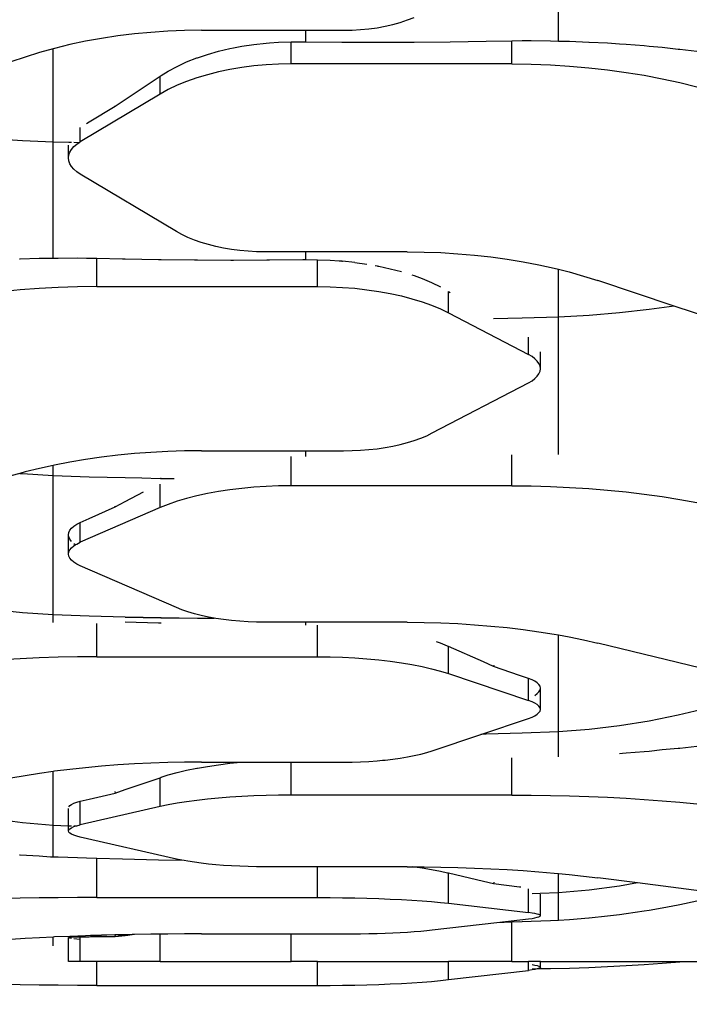
# Model space of a CAD drawing. Units: centimetres. Extents: x 9588 to 15691, y -1793 to 8860.
# Drawn here: x 11255 to 11457, y 790 to 1087 of the extents above; entities that cross this region are included whole.
import ezdxf

# ---------------------------------------------------------------- set-up
doc = ezdxf.new("R2010")
doc.units = ezdxf.units.CM
doc.layers.add('Размеры', color=1, linetype='Continuous', lineweight=5)
doc.dimstyles.new('размеры Маф', dxfattribs={"dimtxt": 150, "dimasz": 50, "dimexe": 50, "dimexo": 0.0625, "dimgap": 0.09, "dimtad": 1, "dimdec": 0, "dimzin": 0, "dimdsep": 46, "dimtxsty": 'Standard', "dimblk": 'ARCHTICK', "dimcen": 0.09, "dimdle": 50, "dimclrd": 256, "dimclre": 256, "dimclrt": 256, "dimadec": 0, "dimazin": 0, "dimtfac": 1, "dimtdec": 0, "dimtix": 1, "dimtofl": 0, "dimtmove": 0, "dimatfit": 3, "dimfxl": 1, "dimtolj": 1, "dimtzin": 0, "dimlwd": -1, "dimlwe": -1, "dimarcsym": 1})

# ---------------------------------------------------------------- blocks, each defined once
blk = doc.blocks.new('_ArchTick')
at = {"color": 0, "linetype": 'ByBlock', "const_width": 0.15}
blk.add_lwpolyline([(-0.5, -0.5), (0.5, 0.5)], dxfattribs=at)
blk = doc.blocks.new('*D13')
at = {"layer": 'Defpoints', "color": 0, "transparency": 16777216}
for p in [(9637.62, 4739.98), (14635.75, 4704.57), (14635.75, -1743.14)]:
    blk.add_point(p, dxfattribs=at)
at = {"layer": 'Размеры', "transparency": 16777216}
for p, q in [((9637.62, 4739.92), (9637.62, -1793.14)), ((14635.75, 4704.51), (14635.75, -1793.14)), ((9587.62, -1743.14), (14685.75, -1743.14))]:
    blk.add_line(p, q, dxfattribs=at)
at = {"layer": 'Размеры', "transparency": 16777216, "xscale": 50, "yscale": 50, "zscale": 50, "rotation": 180}
blk.add_blockref('_ArchTick', (9637.62, -1743.14), dxfattribs=at)
at = {"layer": 'Размеры', "transparency": 16777216, "xscale": 50, "yscale": 50, "zscale": 50}
blk.add_blockref('_ArchTick', (14635.75, -1743.14), dxfattribs=at)
at = {"layer": 'Размеры', "transparency": 16777216, "insert": (12136.69, -1668.05), "char_height": 150, "attachment_point": 5}
blk.add_mtext('\\A1;4998', dxfattribs=at)
blk = doc.blocks.new('*D14')
at = {"layer": 'Defpoints', "color": 0, "transparency": 16777216}
for p in [(11132.92, 4146.35), (13123.05, 4146.35), (13123.05, -35.01)]:
    blk.add_point(p, dxfattribs=at)
at = {"layer": 'Размеры', "transparency": 16777216}
for p, q in [((11132.92, 4146.28), (11132.92, -85.01)), ((13123.05, 4146.28), (13123.05, -85.01)), ((11082.92, -35.01), (13173.05, -35.01))]:
    blk.add_line(p, q, dxfattribs=at)
at = {"layer": 'Размеры', "transparency": 16777216, "xscale": 50, "yscale": 50, "zscale": 50, "rotation": 180}
blk.add_blockref('_ArchTick', (11132.92, -35.01), dxfattribs=at)
at = {"layer": 'Размеры', "transparency": 16777216, "xscale": 50, "yscale": 50, "zscale": 50}
blk.add_blockref('_ArchTick', (13123.05, -35.01), dxfattribs=at)
at = {"layer": 'Размеры', "transparency": 16777216, "insert": (12127.98, 40.08), "char_height": 150, "attachment_point": 5}
blk.add_mtext('\\A1;1990', dxfattribs=at)

msp = doc.modelspace()

# ---------------------------------------------------------------- linework, layer by layer
for p, q in [((11417.19, 1080.46), (11417.19, 1107.09)), ((11369.6, 1086.11), (11371.77, 1086.83)), ((11371.77, 1086.83), (11373.82, 1087.62)), ((11299.57, 1083.43), (11294.52, 1083.09)), ((11304.65, 1083.64), (11299.57, 1083.43)), ((11309.74, 1083.71), (11304.65, 1083.64)), ((11309.74, 1083.71), (11341.12, 1083.71)), ((11341.12, 1080.26), (11341.12, 1083.71)), ((11341.12, 1083.71), (11352.53, 1083.71)), ((11352.53, 1083.71), (11355.08, 1083.76)), ((11355.08, 1083.76), (11357.62, 1083.91)), ((11357.62, 1083.91), (11360.13, 1084.16)), ((11360.13, 1084.16), (11362.59, 1084.5)), ((11362.59, 1084.5), (11365, 1084.95)), ((11365, 1084.95), (11367.34, 1085.48)), ((11367.34, 1085.48), (11369.6, 1086.11)), ((11274.84, 1080.4), (11270.11, 1079.4)), ((11279.66, 1081.27), (11274.84, 1080.4)), ((11284.55, 1082.01), (11279.66, 1081.27)), ((11289.51, 1082.62), (11284.55, 1082.01)), ((11294.52, 1083.09), (11289.51, 1082.62)), ((11384.62, 1080.25), (11395.49, 1080.42)), ((11395.49, 1080.42), (11403.21, 1080.58)), ((11403.21, 1080.58), (11406.34, 1080.61)), ((11403.21, 1073.57), (11403.21, 1080.58)), ((11406.34, 1080.61), (11409.02, 1080.64)), ((11409.02, 1080.64), (11414.82, 1080.56)), ((11414.82, 1080.56), (11417.19, 1080.46)), ((11417.19, 1080.46), (11420.59, 1080.41)), ((11420.59, 1080.41), (11426.32, 1080.16)), ((11265.06, 1078.16), (11260.98, 1077.03)), ((11265.49, 1078.27), (11265.06, 1078.16)), ((11265.06, 1050.1), (11265.06, 1078.16)), ((11270.11, 1079.4), (11265.49, 1078.27)), ((11311.5, 1076.45), (11314.83, 1077.41)), ((11314.83, 1077.41), (11318.29, 1078.22)), ((11318.29, 1078.22), (11319.38, 1078.43)), ((11319.38, 1078.43), (11321.85, 1078.91)), ((11321.85, 1078.91), (11325.5, 1079.45)), ((11325.5, 1079.45), (11329.21, 1079.85)), ((11329.21, 1079.85), (11330.25, 1079.91)), ((11330.25, 1079.91), (11332.95, 1080.1)), ((11332.95, 1080.1), (11336.72, 1080.22)), ((11336.72, 1080.22), (11341.12, 1080.26)), ((11336.72, 1073.57), (11336.72, 1080.22)), ((11341.12, 1080.26), (11352, 1080.16)), ((11352, 1080.16), (11362.87, 1080.12)), ((11362.87, 1080.12), (11373.75, 1080.16)), ((11373.75, 1080.16), (11384.62, 1080.25)), ((11426.32, 1080.16), (11426.46, 1080.15)), ((11426.46, 1080.15), (11431.99, 1079.89)), ((11431.99, 1079.89), (11435.6, 1079.62)), ((11435.6, 1079.62), (11437.58, 1079.52)), ((11437.58, 1079.52), (11443.08, 1079.09)), ((11443.08, 1079.09), (11444.56, 1078.93)), ((11444.56, 1078.93), (11448.48, 1078.61)), ((11448.48, 1078.61), (11453.3, 1078.06)), ((11453.3, 1078.06), (11453.76, 1078.03)), ((11453.76, 1078.03), (11458.91, 1077.42)), ((11256.59, 1075.66), (11252.35, 1074.18)), ((11260.98, 1077.03), (11256.59, 1075.66)), ((11305.26, 1074.17), (11308.3, 1075.37)), ((11308.3, 1075.37), (11308.5, 1075.43)), ((11308.5, 1075.43), (11311.5, 1076.45)), ((11297.63, 1070.11), (11299.73, 1071.42)), ((11299.73, 1071.42), (11302.4, 1072.85)), ((11302.4, 1072.85), (11305.26, 1074.17)), ((11318.29, 1071.9), (11314.83, 1071.18)), ((11321.85, 1072.5), (11318.29, 1071.9)), ((11325.5, 1072.96), (11321.85, 1072.5)), ((11329.21, 1073.3), (11325.5, 1072.96)), ((11332.95, 1073.5), (11329.21, 1073.3)), ((11336.72, 1073.57), (11332.95, 1073.5)), ((11403.21, 1073.57), (11336.72, 1073.57)), ((11403.21, 1073.57), (11409.02, 1073.5)), ((11409.02, 1073.5), (11414.82, 1073.29)), ((11414.82, 1073.29), (11420.59, 1072.93)), ((11420.59, 1072.93), (11426.32, 1072.44)), ((11426.32, 1072.44), (11431.99, 1071.81)), ((11431.99, 1071.81), (11437.58, 1071.04)), ((11286.76, 1062.86), (11297.26, 1069.88)), ((11297.26, 1069.88), (11297.63, 1070.11)), ((11297.26, 1064.5), (11297.26, 1069.88)), ((11308.3, 1069.38), (11305.26, 1068.31)), ((11311.5, 1070.34), (11308.3, 1069.38)), ((11314.83, 1071.18), (11311.5, 1070.34)), ((11437.58, 1071.04), (11443.08, 1070.14)), ((11443.08, 1070.14), (11448.48, 1069.1)), ((11448.48, 1069.1), (11453.76, 1067.93)), ((11299.73, 1065.87), (11297.26, 1064.5)), ((11302.4, 1067.14), (11299.73, 1065.87)), ((11305.26, 1068.31), (11302.4, 1067.14)), ((11453.76, 1067.93), (11458.91, 1066.64)), ((11297.26, 1064.5), (11273.2, 1050.12)), ((11283.72, 1060.84), (11286.76, 1062.86)), ((11275.9, 1056.11), (11283.72, 1060.84)), ((11283.62, 1061.06), (11283.72, 1060.84)), ((11273.2, 1050.12), (11273.2, 1054.4)), ((11275.05, 1055.6), (11275.9, 1056.11)), ((11246.65, 1051.15), (11255.79, 1050.52)), ((11255.79, 1050.52), (11265.06, 1050.1)), ((11265.06, 1050.1), (11269.74, 1050)), ((11265.06, 1014.94), (11265.06, 1050.1)), ((11269.63, 1045.25), (11269.63, 1049.11)), ((11269.74, 1050), (11270.55, 1049.98)), ((11270.04, 1046.99), (11270.55, 1047.83)), ((11270.55, 1047.83), (11271.25, 1048.64)), ((11271.25, 1049.96), (11272.91, 1049.92)), ((11271.25, 1048.64), (11272.14, 1049.41)), ((11272.14, 1049.41), (11272.91, 1049.92)), ((11272.91, 1049.92), (11273.2, 1050.12)), ((11269.63, 1045.25), (11269.74, 1046.13)), ((11269.74, 1044.38), (11269.63, 1045.25)), ((11269.74, 1046.13), (11270.04, 1046.99)), ((11270.04, 1043.51), (11269.74, 1044.38)), ((11270.55, 1042.67), (11270.04, 1043.51)), ((11271.25, 1041.87), (11270.55, 1042.67)), ((11272.14, 1041.1), (11271.25, 1041.87)), ((11273.2, 1040.39), (11272.14, 1041.1)), ((11302.17, 1023.08), (11273.2, 1040.39)), ((11303.83, 1022.15), (11302.17, 1023.08)), ((11305.64, 1021.29), (11303.83, 1022.15)), ((11307.58, 1020.49), (11305.64, 1021.29)), ((11309.64, 1019.77), (11307.58, 1020.49)), ((11311.8, 1019.12), (11309.64, 1019.77)), ((11314.06, 1018.55), (11311.8, 1019.12)), ((11316.4, 1018.06), (11314.06, 1018.55)), ((11318.81, 1017.66), (11316.4, 1018.06)), ((11321.28, 1017.35), (11318.81, 1017.66)), ((11323.79, 1017.12), (11321.28, 1017.35)), ((11326.33, 1016.98), (11323.79, 1017.12)), ((11328.88, 1016.94), (11326.33, 1016.98)), ((11341.12, 1016.94), (11328.88, 1016.94)), ((11341.12, 1014.5), (11341.12, 1016.94)), ((11371.66, 1016.94), (11341.12, 1016.94)), ((11371.66, 1016.94), (11376.75, 1016.87)), ((11376.75, 1016.87), (11381.83, 1016.69)), ((11381.83, 1016.69), (11386.88, 1016.38)), ((11386.88, 1016.38), (11391.89, 1015.95)), ((11391.89, 1015.95), (11396.85, 1015.4)), ((11396.85, 1015.4), (11401.75, 1014.72)), ((11255.08, 1014.76), (11254.95, 1014.75)), ((11260.81, 1014.9), (11255.08, 1014.76)), ((11264.22, 1014.89), (11260.81, 1014.9)), ((11265.06, 1014.94), (11264.22, 1014.89)), ((11266.58, 1014.97), (11265.06, 1014.94)), ((11272.38, 1015), (11266.58, 1014.97)), ((11275.06, 1014.94), (11272.38, 1015)), ((11278.2, 1014.9), (11275.06, 1014.94)), ((11278.2, 1006.46), (11278.2, 1014.9)), ((11285.92, 1014.71), (11278.2, 1014.9)), ((11286.76, 1014.7), (11285.92, 1014.71)), ((11296.78, 1014.51), (11286.76, 1014.7)), ((11297.63, 1014.5), (11296.78, 1014.51)), ((11307.66, 1014.39), (11297.63, 1014.5)), ((11308.5, 1014.39), (11307.66, 1014.39)), ((11318.53, 1014.35), (11308.5, 1014.39)), ((11319.38, 1014.35), (11318.53, 1014.35)), ((11329.41, 1014.39), (11319.38, 1014.35)), ((11330.25, 1014.4), (11329.41, 1014.39)), ((11340.28, 1014.51), (11330.25, 1014.4)), ((11341.12, 1014.5), (11340.28, 1014.51)), ((11344.68, 1014.46), (11341.12, 1014.5)), ((11348.45, 1014.35), (11344.68, 1014.46)), ((11344.68, 1006.46), (11344.68, 1014.46)), ((11351.15, 1014.17), (11348.45, 1014.35)), ((11352, 1014.12), (11351.15, 1014.17)), ((11352, 1014.12), (11352.2, 1014.11)), ((11355.91, 1013.74), (11352.2, 1014.11)), ((11355.91, 1013.74), (11359.55, 1013.24)), ((11362.03, 1012.79), (11362.66, 1012.69)), ((11362.66, 1012.69), (11362.87, 1012.65)), ((11362.87, 1012.65), (11363.11, 1012.61)), ((11363.11, 1012.61), (11366.57, 1011.86)), ((11401.75, 1014.72), (11406.57, 1013.93)), ((11406.57, 1013.93), (11411.29, 1013.03)), ((11411.29, 1013.03), (11415.92, 1012)), ((11366.57, 1011.86), (11369.91, 1011)), ((11373.1, 1010), (11373.75, 1009.77)), ((11373.75, 1009.77), (11376.14, 1008.91)), ((11415.92, 1012), (11417.19, 1011.69)), ((11417.19, 997.26), (11417.19, 1011.69)), ((11417.19, 1011.69), (11420.43, 1010.87)), ((11420.43, 1010.87), (11424.81, 1009.63)), ((11424.81, 1009.63), (11429.06, 1008.29)), ((11266.58, 1006.22), (11260.81, 1005.91)), ((11272.38, 1006.4), (11266.58, 1006.22)), ((11278.2, 1006.46), (11272.38, 1006.4)), ((11278.2, 1006.46), (11344.68, 1006.46)), ((11344.68, 1006.46), (11348.45, 1006.4)), ((11348.45, 1006.4), (11352.2, 1006.23)), ((11352.2, 1006.23), (11355.91, 1005.94)), ((11376.14, 1008.91), (11379, 1007.71)), ((11379, 1007.71), (11381.67, 1006.41)), ((11452.06, 1000.59), (11429.06, 1008.29)), ((11255.08, 1005.48), (11249.42, 1004.93)), ((11260.81, 1005.91), (11255.08, 1005.48)), ((11355.91, 1005.94), (11359.55, 1005.53)), ((11359.55, 1005.53), (11363.11, 1005.01)), ((11363.11, 1005.01), (11366.57, 1004.38)), ((11366.57, 1004.38), (11369.91, 1003.64)), ((11369.91, 1003.64), (11373.1, 1002.81)), ((11384.14, 1005), (11384.62, 1004.71)), ((11384.14, 998.54), (11384.14, 1005)), ((11373.1, 1002.81), (11376.14, 1001.87)), ((11376.14, 1001.87), (11379, 1000.84)), ((11379, 1000.84), (11381.67, 999.73)), ((11452.06, 1000.59), (11444.56, 999.53)), ((11468.77, 995), (11452.06, 1000.59)), ((11381.67, 999.73), (11384.14, 998.54)), ((11384.14, 998.54), (11408.2, 985.97)), ((11417.19, 997.26), (11406.34, 996.95)), ((11426.46, 997.77), (11417.19, 997.26)), ((11417.19, 955.81), (11417.19, 997.26)), ((11435.6, 998.53), (11426.46, 997.77)), ((11444.56, 999.53), (11435.6, 998.53)), ((11406.34, 996.95), (11397.67, 996.78)), ((11408.2, 985.97), (11408.2, 991.2)), ((11409.26, 985.34), (11408.2, 985.97)), ((11411.77, 981.71), (11411.77, 986.78)), ((11410.15, 984.68), (11409.26, 985.34)), ((11410.85, 983.97), (11410.15, 984.68)), ((11411.36, 983.23), (11410.85, 983.97)), ((11411.67, 982.48), (11411.36, 983.23)), ((11411.77, 981.71), (11411.67, 982.48)), ((11410.15, 978.75), (11410.85, 979.46)), ((11410.85, 979.46), (11411.36, 980.2)), ((11411.36, 980.2), (11411.67, 980.95)), ((11411.67, 980.95), (11411.77, 981.71)), ((11379.24, 962.33), (11408.2, 977.46)), ((11408.2, 977.46), (11409.26, 978.09)), ((11409.26, 978.09), (11410.15, 978.75)), ((11377.57, 961.52), (11379.24, 962.33)), ((11367.34, 958.38), (11369.6, 958.88)), ((11369.6, 958.88), (11371.77, 959.44)), ((11371.77, 959.44), (11373.82, 960.08)), ((11373.82, 960.08), (11375.76, 960.77)), ((11375.76, 960.77), (11377.57, 961.52)), ((11289.51, 956.1), (11284.55, 955.62)), ((11294.52, 956.48), (11289.51, 956.1)), ((11299.57, 956.75), (11294.52, 956.48)), ((11304.65, 956.91), (11299.57, 956.75)), ((11309.74, 956.97), (11304.65, 956.91)), ((11309.74, 956.97), (11341.12, 956.97)), ((11341.12, 955.26), (11341.12, 956.97)), ((11341.12, 956.97), (11352.53, 956.97)), ((11352.53, 956.97), (11355.08, 957.01)), ((11355.08, 957.01), (11357.62, 957.13)), ((11357.62, 957.13), (11360.13, 957.32)), ((11360.13, 957.32), (11362.59, 957.6)), ((11362.59, 957.6), (11365, 957.95)), ((11365, 957.95), (11367.34, 958.38)), ((11403.21, 946.42), (11403.21, 955.71)), ((11270.11, 953.55), (11265.49, 952.66)), ((11274.84, 954.34), (11270.11, 953.55)), ((11279.66, 955.03), (11274.84, 954.34)), ((11284.55, 955.62), (11279.66, 955.03)), ((11336.72, 946.42), (11336.72, 955.21)), ((11255.03, 950.15), (11252.35, 949.41)), ((11256.59, 950.58), (11255.03, 950.15)), ((11255.03, 950.15), (11255.79, 950.08)), ((11255.79, 950.08), (11265.06, 949.47)), ((11260.98, 951.67), (11256.59, 950.58)), ((11265.06, 952.56), (11260.98, 951.67)), ((11265.49, 952.66), (11265.06, 952.56)), ((11265.06, 949.47), (11265.06, 952.56)), ((11265.06, 949.47), (11275.9, 949.12)), ((11265.06, 907.57), (11265.06, 949.47)), ((11275.9, 949.12), (11286.76, 948.87)), ((11286.76, 948.87), (11291.79, 948.79)), ((11291.81, 948.77), (11291.79, 948.79)), ((11291.81, 948.77), (11297.26, 948.66)), ((11297.26, 948.66), (11297.26, 948.69)), ((11297.26, 948.66), (11297.45, 948.69)), ((11297.26, 939.83), (11297.26, 946.91)), ((11297.45, 948.69), (11297.5, 948.66)), ((11297.5, 948.66), (11297.63, 948.69)), ((11297.5, 948.66), (11297.63, 948.66)), ((11297.63, 948.69), (11300.12, 948.63)), ((11297.63, 948.66), (11300.12, 948.63)), ((11300.12, 948.63), (11300.2, 948.66)), ((11300.2, 948.66), (11301.36, 948.61)), ((11301.36, 948.61), (11301.45, 948.65)), ((11286.76, 941.64), (11292.23, 944.56)), ((11311.5, 944.07), (11308.3, 943.38)), ((11314.83, 944.68), (11311.5, 944.07)), ((11318.29, 945.21), (11314.83, 944.68)), ((11321.85, 945.64), (11318.29, 945.21)), ((11325.5, 945.98), (11321.85, 945.64)), ((11329.21, 946.22), (11325.5, 945.98)), ((11332.95, 946.37), (11329.21, 946.22)), ((11336.72, 946.42), (11332.95, 946.37)), ((11403.21, 946.42), (11336.72, 946.42)), ((11403.21, 946.42), (11409.02, 946.36)), ((11409.02, 946.36), (11414.82, 946.21)), ((11414.82, 946.21), (11420.59, 945.95)), ((11420.59, 945.95), (11426.32, 945.6)), ((11426.32, 945.6), (11431.99, 945.14)), ((11431.99, 945.14), (11437.58, 944.58)), ((11437.58, 944.58), (11443.08, 943.92)), ((11443.08, 943.92), (11448.48, 943.17)), ((11283.72, 940.05), (11286.76, 941.64)), ((11302.4, 941.74), (11299.73, 940.82)), ((11305.26, 942.6), (11302.4, 941.74)), ((11308.3, 943.38), (11305.26, 942.6)), ((11448.48, 943.17), (11453.76, 942.32)), ((11453.76, 942.32), (11458.91, 941.38)), ((11297.26, 939.83), (11273.2, 929.38)), ((11275.9, 936.57), (11283.72, 940.05)), ((11283.62, 940.4), (11283.72, 940.05)), ((11299.73, 940.82), (11297.26, 939.83)), ((11272.14, 934.87), (11273.2, 935.39)), ((11273.2, 935.39), (11275.9, 936.57)), ((11273.2, 929.38), (11273.2, 935.39)), ((11269.63, 931.67), (11269.74, 932.36)), ((11269.74, 932.36), (11270.04, 933.03)), ((11270.04, 933.03), (11270.55, 933.68)), ((11270.55, 933.68), (11271.25, 934.29)), ((11271.25, 934.29), (11272.14, 934.87)), ((11269.63, 925.84), (11269.63, 931.67)), ((11269.74, 930.98), (11269.63, 931.67)), ((11270.04, 930.28), (11269.74, 930.98)), ((11270.55, 929.59), (11270.04, 930.28)), ((11272.14, 928.86), (11273.2, 929.38)), ((11269.63, 925.84), (11269.74, 926.48)), ((11269.74, 926.48), (11270.04, 927.11)), ((11270.04, 927.11), (11270.55, 927.72)), ((11270.55, 927.72), (11271.25, 928.3)), ((11271.72, 928.59), (11271.25, 928.93)), ((11271.25, 928.3), (11271.72, 928.59)), ((11271.72, 928.59), (11272.14, 928.86)), ((11269.74, 925.21), (11269.63, 925.84)), ((11270.04, 924.58), (11269.74, 925.21)), ((11270.55, 923.97), (11270.04, 924.58)), ((11271.25, 923.38), (11270.55, 923.97)), ((11272.14, 922.83), (11271.25, 923.38)), ((11273.2, 922.31), (11272.14, 922.83)), ((11302.17, 909.73), (11273.2, 922.31)), ((11246.65, 909.24), (11255.79, 908.25)), ((11255.79, 908.25), (11265.06, 907.57)), ((11303.83, 909.06), (11302.17, 909.73)), ((11305.64, 908.43), (11303.83, 909.06)), ((11307.58, 907.85), (11305.64, 908.43)), ((11265.06, 907.57), (11275.9, 907.18)), ((11265.06, 905.19), (11265.06, 907.57)), ((11275.9, 907.18), (11286.76, 906.89)), ((11286.76, 906.89), (11297.45, 906.63)), ((11286.76, 906.89), (11297.63, 906.68)), ((11286.76, 906.86), (11297.45, 906.63)), ((11296.78, 905.04), (11286.76, 905.27)), ((11297.45, 906.63), (11297.63, 906.63)), ((11297.63, 906.68), (11308.5, 906.56)), ((11297.63, 906.63), (11308.5, 906.53)), ((11309.64, 907.33), (11307.58, 907.85)), ((11308.5, 906.56), (11313.54, 906.54)), ((11308.5, 906.53), (11313.54, 906.54)), ((11311.8, 906.86), (11309.64, 907.33)), ((11313.54, 906.54), (11311.8, 906.86)), ((11314.06, 906.44), (11313.54, 906.54)), ((11316.4, 906.09), (11314.06, 906.44)), ((11318.81, 905.8), (11316.4, 906.09)), ((11321.28, 905.57), (11318.81, 905.8)), ((11323.79, 905.4), (11321.28, 905.57)), ((11326.33, 905.3), (11323.79, 905.4)), ((11328.88, 905.27), (11326.33, 905.3)), ((11341.12, 905.27), (11328.88, 905.27)), ((11341.12, 904.42), (11341.12, 905.27)), ((11371.66, 905.27), (11341.12, 905.27)), ((11371.66, 905.27), (11376.75, 905.23)), ((11376.75, 905.23), (11381.83, 905.09)), ((11278.2, 894.9), (11278.2, 904.93)), ((11297.63, 905.03), (11296.78, 905.04)), ((11344.68, 894.9), (11344.68, 904.37)), ((11381.83, 905.09), (11386.88, 904.87)), ((11386.88, 904.87), (11391.89, 904.55)), ((11391.89, 904.55), (11396.85, 904.15)), ((11396.85, 904.15), (11401.75, 903.66)), ((11401.75, 903.66), (11406.57, 903.09)), ((11406.57, 903.09), (11411.29, 902.43)), ((11411.29, 902.43), (11415.92, 901.69)), ((11381.67, 899), (11380.49, 899.42)), ((11415.92, 901.69), (11417.19, 901.46)), ((11417.19, 872.26), (11417.19, 901.46)), ((11417.19, 901.46), (11420.43, 900.86)), ((11420.43, 900.86), (11424.81, 899.96)), ((11424.81, 899.96), (11429.06, 898.99)), ((11383.78, 898.12), (11381.67, 899)), ((11384.14, 897.97), (11383.78, 898.12)), ((11384.14, 889.81), (11384.14, 897.97)), ((11394.64, 893.31), (11384.14, 897.97)), ((11468.77, 889.33), (11429.06, 898.99)), ((11255.08, 894.27), (11249.42, 893.91)), ((11260.81, 894.54), (11255.08, 894.27)), ((11266.58, 894.74), (11260.81, 894.54)), ((11272.38, 894.86), (11266.58, 894.74)), ((11278.2, 894.9), (11272.38, 894.86)), ((11278.2, 894.9), (11344.68, 894.9)), ((11344.68, 894.9), (11348.45, 894.86)), ((11348.45, 894.86), (11352.2, 894.75)), ((11352.2, 894.75), (11355.91, 894.56)), ((11355.91, 894.56), (11359.55, 894.3)), ((11359.55, 894.3), (11363.11, 893.97)), ((11363.11, 893.97), (11366.57, 893.56)), ((11366.57, 893.56), (11369.91, 893.09)), ((11369.91, 893.09), (11373.1, 892.55)), ((11373.1, 892.55), (11376.14, 891.95)), ((11376.14, 891.95), (11379, 891.29)), ((11379, 891.29), (11381.67, 890.58)), ((11381.67, 890.58), (11384.14, 889.81)), ((11397.69, 891.99), (11394.64, 893.31)), ((11397.79, 892.39), (11397.69, 891.99)), ((11405.5, 889.28), (11397.69, 891.99)), ((11384.14, 889.81), (11408.2, 881.74)), ((11408.2, 888.37), (11405.5, 889.28)), ((11408.2, 881.74), (11408.2, 888.37)), ((11409.26, 887.96), (11408.2, 888.37)), ((11410.15, 887.51), (11409.26, 887.96)), ((11410.85, 887.03), (11410.15, 887.51)), ((11411.36, 886.51), (11410.85, 887.03)), ((11411.67, 885.98), (11411.36, 886.51)), ((11411.36, 884.31), (11411.67, 884.87)), ((11411.77, 885.43), (11411.67, 885.98)), ((11411.77, 879.01), (11411.77, 885.43)), ((11409.26, 881.34), (11408.2, 881.74)), ((11410.15, 883.22), (11410.85, 883.76)), ((11410.85, 883.76), (11411.36, 884.31)), ((11410.15, 880.91), (11409.26, 881.34)), ((11410.85, 880.46), (11410.15, 880.91)), ((11411.36, 879.99), (11410.85, 880.46)), ((11411.67, 879.5), (11411.36, 879.99)), ((11411.36, 878.04), (11411.67, 878.52)), ((11411.77, 879.01), (11411.67, 879.5)), ((11411.67, 878.52), (11411.77, 879.01)), ((11461.76, 879.33), (11453.3, 877.26)), ((11393.86, 871.47), (11408.2, 876.28)), ((11408.2, 876.28), (11409.26, 876.68)), ((11409.26, 876.68), (11410.15, 877.11)), ((11410.15, 877.11), (11410.85, 877.57)), ((11410.85, 877.57), (11411.36, 878.04)), ((11453.3, 877.26), (11444.56, 875.5)), ((11426.46, 873), (11417.19, 872.26)), ((11435.6, 874.08), (11426.46, 873)), ((11444.56, 875.5), (11435.6, 874.08)), ((11379.24, 866.57), (11393.86, 871.47)), ((11395.49, 871.51), (11393.86, 871.47)), ((11406.34, 871.83), (11395.49, 871.51)), ((11417.19, 872.26), (11406.34, 871.83)), ((11417.19, 864.76), (11417.19, 872.26)), ((11444.56, 866.46), (11448.48, 866.88)), ((11448.48, 866.88), (11453.3, 867.3)), ((11453.3, 867.3), (11453.76, 867.37)), ((11453.76, 867.37), (11458.91, 867.98)), ((11362.59, 863.53), (11364.22, 863.68)), ((11364.22, 863.68), (11365, 863.75)), ((11365, 863.75), (11367.34, 864.03)), ((11367.34, 864.03), (11369.6, 864.35)), ((11369.6, 864.35), (11371.77, 864.71)), ((11371.77, 864.71), (11373.82, 865.12)), ((11373.82, 865.12), (11375.76, 865.56)), ((11375.76, 865.56), (11377.57, 866.05)), ((11377.57, 866.05), (11379.24, 866.57)), ((11403.21, 853.19), (11403.21, 864.41)), ((11435.6, 865.77), (11436.5, 865.86)), ((11436.5, 865.86), (11437.58, 865.95)), ((11437.58, 865.95), (11443.08, 866.37)), ((11443.08, 866.37), (11444.56, 866.46)), ((11270.11, 860.93), (11265.49, 860.35)), ((11274.84, 861.44), (11270.11, 860.93)), ((11279.66, 861.88), (11274.84, 861.44)), ((11284.55, 862.26), (11279.66, 861.88)), ((11289.51, 862.57), (11284.55, 862.26)), ((11294.52, 862.81), (11289.51, 862.57)), ((11299.57, 862.98), (11294.52, 862.81)), ((11304.65, 863.09), (11299.57, 862.98)), ((11309.74, 863.12), (11304.65, 863.09)), ((11305.26, 860.66), (11308.3, 861.28)), ((11308.3, 861.28), (11308.5, 861.31)), ((11308.5, 861.31), (11311.5, 861.85)), ((11309.74, 863.12), (11321.59, 863.12)), ((11311.5, 861.85), (11314.83, 862.35)), ((11314.83, 862.35), (11318.29, 862.78)), ((11318.29, 862.78), (11319.38, 862.88)), ((11319.38, 862.88), (11321.59, 863.12)), ((11321.59, 863.12), (11336.72, 863.12)), ((11336.72, 853.19), (11336.72, 863.12)), ((11336.72, 863.12), (11352.53, 863.12)), ((11352.53, 863.12), (11355.08, 863.15)), ((11355.08, 863.15), (11357.62, 863.22)), ((11357.62, 863.22), (11360.13, 863.35)), ((11360.13, 863.35), (11362.59, 863.53)), ((11256.59, 859.02), (11252.35, 858.27)), ((11260.98, 859.72), (11256.59, 859.02)), ((11265.06, 860.29), (11260.98, 859.72)), ((11265.49, 860.35), (11265.06, 860.29)), ((11265.06, 844.16), (11265.06, 860.29)), ((11286.76, 854.83), (11297.26, 858.43)), ((11297.26, 858.43), (11297.63, 858.55)), ((11297.26, 849.73), (11297.26, 858.43)), ((11297.63, 858.55), (11299.73, 859.24)), ((11299.73, 859.24), (11302.4, 859.98)), ((11302.4, 859.98), (11305.26, 860.66)), ((11283.72, 853.81), (11286.76, 854.83)), ((11273.2, 851.31), (11275.9, 851.93)), ((11275.9, 851.93), (11283.72, 853.81)), ((11283.62, 854.25), (11283.72, 853.81)), ((11311.5, 851.96), (11308.3, 851.59)), ((11314.83, 852.28), (11311.5, 851.96)), ((11318.29, 852.56), (11314.83, 852.28)), ((11321.85, 852.78), (11318.29, 852.56)), ((11325.5, 852.96), (11321.85, 852.78)), ((11329.21, 853.09), (11325.5, 852.96)), ((11332.95, 853.17), (11329.21, 853.09)), ((11336.72, 853.19), (11332.95, 853.17)), ((11403.21, 853.19), (11336.72, 853.19)), ((11403.21, 853.19), (11409.02, 853.16)), ((11409.02, 853.16), (11414.82, 853.08)), ((11414.82, 853.08), (11420.59, 852.95)), ((11420.59, 852.95), (11426.32, 852.76)), ((11426.32, 852.76), (11431.99, 852.52)), ((11431.99, 852.52), (11437.58, 852.23)), ((11437.58, 852.23), (11443.08, 851.88)), ((11443.08, 851.88), (11448.48, 851.48)), ((11269.63, 843.96), (11269.63, 849.15)), ((11269.74, 849.62), (11270.04, 850.01)), ((11270.04, 850.01), (11270.55, 850.37)), ((11270.55, 850.37), (11271.25, 850.71)), ((11271.25, 850.71), (11272.14, 851.02)), ((11272.14, 851.02), (11273.2, 851.31)), ((11273.2, 844.23), (11273.2, 851.31)), ((11297.26, 849.73), (11273.2, 844.23)), ((11299.73, 850.25), (11297.26, 849.73)), ((11302.4, 850.74), (11299.73, 850.25)), ((11305.26, 851.18), (11302.4, 850.74)), ((11308.3, 851.59), (11305.26, 851.18)), ((11448.48, 851.48), (11453.76, 851.04)), ((11453.76, 851.04), (11458.91, 850.55)), ((11246.65, 846.1), (11255.79, 844.94)), ((11255.79, 844.94), (11265.06, 844.16)), ((11265.06, 844.16), (11269.63, 843.96)), ((11265.06, 834.51), (11265.06, 844.16)), ((11269.63, 842.38), (11269.63, 843.96)), ((11269.63, 843.96), (11270.55, 843.92)), ((11269.74, 842.71), (11270.04, 843.04)), ((11270.04, 843.04), (11270.55, 843.36)), ((11270.55, 843.36), (11271.25, 843.67)), ((11271.25, 843.89), (11271.86, 843.87)), ((11271.25, 843.67), (11271.86, 843.87)), ((11271.86, 843.87), (11272.14, 843.96)), ((11272.14, 843.96), (11273.2, 844.23)), ((11269.63, 842.38), (11269.74, 842.71)), ((11269.74, 842.04), (11269.63, 842.38)), ((11270.04, 841.71), (11269.74, 842.04)), ((11270.55, 841.39), (11270.04, 841.71)), ((11271.25, 841.08), (11270.55, 841.39)), ((11272.14, 840.79), (11271.25, 841.08)), ((11273.2, 840.52), (11272.14, 840.79)), ((11302.17, 833.9), (11273.2, 840.52)), ((11255.08, 835.06), (11254.95, 835.06)), ((11260.81, 834.75), (11255.08, 835.06)), ((11264.22, 834.52), (11260.81, 834.75)), ((11265.06, 834.51), (11264.22, 834.52)), ((11266.58, 834.48), (11265.06, 834.51)), ((11272.38, 834.3), (11266.58, 834.48)), ((11275.06, 834.19), (11272.38, 834.3)), ((11278.2, 834.1), (11275.06, 834.19)), ((11285.92, 833.82), (11278.2, 834.1)), ((11278.2, 822.31), (11278.2, 834.1)), ((11296.78, 833.55), (11285.92, 833.82)), ((11304.52, 833.43), (11296.78, 833.55)), ((11303.83, 833.55), (11302.17, 833.9)), ((11304.52, 833.43), (11303.83, 833.55)), ((11305.64, 833.22), (11304.52, 833.43)), ((11307.58, 832.92), (11305.64, 833.22)), ((11309.64, 832.64), (11307.58, 832.92)), ((11311.8, 832.39), (11309.64, 832.64)), ((11314.06, 832.18), (11311.8, 832.39)), ((11316.4, 831.99), (11314.06, 832.18)), ((11318.81, 831.84), (11316.4, 831.99)), ((11321.28, 831.72), (11318.81, 831.84)), ((11323.79, 831.63), (11321.28, 831.72)), ((11326.33, 831.58), (11323.79, 831.63)), ((11328.88, 831.56), (11326.33, 831.58)), ((11344.68, 831.56), (11328.88, 831.56)), ((11344.68, 822.31), (11344.68, 831.56)), ((11371.66, 831.56), (11344.68, 831.56)), ((11371.66, 831.56), (11373.14, 831.55)), ((11376.14, 831.14), (11373.14, 831.55)), ((11373.14, 831.55), (11376.75, 831.54)), ((11379, 830.67), (11376.14, 831.14)), ((11376.75, 831.54), (11381.83, 831.47)), ((11381.83, 831.47), (11386.88, 831.35)), ((11386.88, 831.35), (11391.89, 831.18)), ((11391.89, 831.18), (11396.85, 830.97)), ((11381.67, 830.15), (11379, 830.67)), ((11383.78, 829.68), (11381.67, 830.15)), ((11384.14, 829.6), (11383.78, 829.68)), ((11384.14, 820.56), (11384.14, 829.6)), ((11394.64, 827.13), (11384.14, 829.6)), ((11396.85, 830.97), (11401.75, 830.71)), ((11401.75, 830.71), (11406.57, 830.41)), ((11406.57, 830.41), (11411.29, 830.07)), ((11411.29, 830.07), (11415.92, 829.68)), ((11415.92, 829.68), (11417.19, 829.55)), ((11417.19, 823.73), (11417.19, 829.55)), ((11417.19, 829.55), (11420.43, 829.24)), ((11420.43, 829.24), (11424.81, 828.77)), ((11424.81, 828.77), (11429.06, 828.26)), ((11441.06, 826.72), (11429.06, 828.26)), ((11397.69, 826.44), (11394.64, 827.13)), ((11397.79, 826.91), (11397.69, 826.44)), ((11405.5, 825.44), (11397.69, 826.44)), ((11405.89, 825.39), (11405.5, 825.44)), ((11435.6, 825.76), (11426.46, 824.55)), ((11441.06, 826.72), (11435.6, 825.76)), ((11467.03, 823.4), (11441.06, 826.72)), ((11260.81, 822.19), (11255.08, 822.09)), ((11266.58, 822.26), (11260.81, 822.19)), ((11272.38, 822.3), (11266.58, 822.26)), ((11278.2, 822.31), (11272.38, 822.3)), ((11278.2, 822.31), (11344.68, 822.31)), ((11344.68, 822.31), (11348.45, 822.3)), ((11348.45, 822.3), (11352.2, 822.26)), ((11352.2, 822.26), (11355.91, 822.19)), ((11355.91, 822.19), (11359.55, 822.1)), ((11408.2, 817.78), (11408.2, 824.94)), ((11411.67, 823.48), (11409.26, 823.38)), ((11417.19, 823.73), (11411.67, 823.48)), ((11411.77, 816.84), (11411.77, 823.28)), ((11426.46, 824.55), (11417.19, 823.73)), ((11417.19, 815.47), (11417.19, 823.73)), ((11255.08, 822.09), (11249.42, 821.97)), ((11359.55, 822.1), (11363.11, 821.99)), ((11363.11, 821.99), (11366.57, 821.85)), ((11366.57, 821.85), (11369.91, 821.69)), ((11369.91, 821.69), (11373.1, 821.5)), ((11373.1, 821.5), (11376.14, 821.29)), ((11376.14, 821.29), (11379, 821.07)), ((11379, 821.07), (11381.67, 820.82)), ((11381.67, 820.82), (11384.14, 820.56)), ((11384.14, 820.56), (11408.2, 817.78)), ((11444.56, 818.47), (11448.48, 819.2)), ((11448.48, 819.2), (11453.3, 820.08)), ((11453.3, 820.08), (11453.76, 820.19)), ((11453.76, 820.19), (11458.91, 821.35)), ((11409.26, 817.64), (11408.2, 817.78)), ((11410.15, 817.49), (11409.26, 817.64)), ((11409.26, 816.03), (11410.15, 816.18)), ((11410.85, 817.33), (11410.15, 817.49)), ((11410.15, 816.18), (11410.85, 816.34)), ((11411.36, 817.17), (11410.85, 817.33)), ((11410.85, 816.34), (11411.36, 816.5)), ((11411.67, 817), (11411.36, 817.17)), ((11411.36, 816.5), (11411.67, 816.67)), ((11411.77, 816.84), (11411.67, 817)), ((11411.67, 816.67), (11411.77, 816.84)), ((11426.46, 816.16), (11431.99, 816.77)), ((11431.99, 816.77), (11435.6, 817.15)), ((11435.6, 817.15), (11437.58, 817.46)), ((11437.58, 817.46), (11443.08, 818.26)), ((11443.08, 818.26), (11444.56, 818.47)), ((11379.24, 812.55), (11398.64, 814.79)), ((11398.64, 814.79), (11408.2, 815.89)), ((11398.64, 814.79), (11403.21, 814.95)), ((11403.21, 814.95), (11406.34, 815.06)), ((11403.21, 803.02), (11403.21, 814.95)), ((11406.34, 815.06), (11409.02, 815.17)), ((11408.2, 815.89), (11409.26, 816.03)), ((11409.02, 815.17), (11414.82, 815.39)), ((11414.82, 815.39), (11417.19, 815.47)), ((11417.19, 815.47), (11420.59, 815.73)), ((11420.59, 815.73), (11426.32, 816.15)), ((11426.32, 816.15), (11426.46, 816.16)), ((11265.06, 810.39), (11260.98, 810.19)), ((11265.49, 810.41), (11265.06, 810.39)), ((11265.06, 807.72), (11265.06, 810.39)), ((11270.11, 810.6), (11265.49, 810.41)), ((11269.63, 810.22), (11269.74, 810.29)), ((11269.74, 810.29), (11270.04, 810.35)), ((11270.04, 810.35), (11270.55, 810.39)), ((11274.84, 810.78), (11270.11, 810.6)), ((11270.55, 810.39), (11271.25, 810.42)), ((11271.25, 810.42), (11272.14, 810.45)), ((11272.14, 810.45), (11273.2, 810.46)), ((11273.2, 810.46), (11275.9, 810.46)), ((11273.2, 809.67), (11273.2, 810.46)), ((11276.27, 810.82), (11274.84, 810.78)), ((11275.9, 810.46), (11283.65, 810.56)), ((11279.66, 810.93), (11276.27, 810.82)), ((11276.27, 810.82), (11283.65, 810.56)), ((11283.62, 811.04), (11279.66, 810.93)), ((11284.55, 811.06), (11283.62, 811.04)), ((11283.62, 811.04), (11283.72, 810.56)), ((11283.65, 810.56), (11283.72, 810.56)), ((11283.72, 810.56), (11286.76, 810.9)), ((11285.87, 811.09), (11284.55, 811.06)), ((11284.55, 811.06), (11287.5, 810.99)), ((11285.87, 811.09), (11285.92, 811.09)), ((11288.84, 811.15), (11285.92, 811.09)), ((11285.92, 811.09), (11287.5, 810.99)), ((11286.76, 810.9), (11287.5, 810.99)), ((11287.5, 810.99), (11288.84, 811.15)), ((11289.51, 811.17), (11288.84, 811.15)), ((11294.52, 811.25), (11289.51, 811.17)), ((11297.26, 811.28), (11294.52, 811.25)), ((11299.57, 811.31), (11297.26, 811.28)), ((11297.26, 803.02), (11297.26, 811.28)), ((11304.65, 811.35), (11299.57, 811.31)), ((11309.74, 811.36), (11304.65, 811.35)), ((11309.74, 811.36), (11336.72, 811.36)), ((11336.72, 803.02), (11336.72, 811.36)), ((11336.72, 811.36), (11352.53, 811.36)), ((11352.53, 811.36), (11355.08, 811.37)), ((11355.08, 811.37), (11357.62, 811.4)), ((11357.62, 811.4), (11360.13, 811.44)), ((11360.13, 811.44), (11362.59, 811.5)), ((11362.59, 811.5), (11365, 811.58)), ((11365, 811.58), (11367.34, 811.67)), ((11367.34, 811.67), (11369.6, 811.78)), ((11369.6, 811.78), (11371.77, 811.91)), ((11371.77, 811.91), (11373.82, 812.05)), ((11373.82, 812.05), (11375.76, 812.2)), ((11375.76, 812.2), (11377.57, 812.37)), ((11377.57, 812.37), (11379.24, 812.55)), ((11256.59, 809.95), (11252.35, 809.69)), ((11260.98, 810.19), (11256.59, 809.95)), ((11269.74, 810.15), (11269.63, 810.22)), ((11269.63, 807.53), (11269.63, 810.22)), ((11269.63, 803.02), (11269.63, 807.53)), ((11270.04, 810.06), (11269.74, 810.15)), ((11270.55, 809.97), (11270.04, 810.06)), ((11272.14, 809.77), (11271.25, 809.88)), ((11273.2, 809.67), (11272.14, 809.77)), ((11273.2, 807.38), (11273.2, 809.67)), ((11273.2, 803.02), (11273.2, 807.38)), ((11273.2, 803.02), (11269.63, 803.02)), ((11278.2, 803.02), (11273.2, 803.02)), ((11278.2, 795.8), (11278.2, 803.02)), ((11297.26, 803.02), (11278.2, 803.02)), ((11297.26, 803.02), (11336.72, 803.02)), ((11344.68, 803.02), (11336.72, 803.02)), ((11344.68, 795.8), (11344.68, 803.02)), ((11344.68, 803.02), (11384.14, 803.02)), ((11384.14, 797.55), (11384.14, 803.02)), ((11403.21, 803.02), (11384.14, 803.02)), ((11403.21, 803.02), (11408.2, 803.02)), ((11408.2, 800.33), (11408.2, 803.02)), ((11411.77, 803.02), (11408.2, 803.02)), ((11409.26, 802.07), (11410.15, 801.93)), ((11410.15, 801.93), (11410.85, 801.77)), ((11410.85, 801.77), (11411.36, 801.61)), ((11411.36, 801.61), (11411.67, 801.44)), ((11411.77, 801.27), (11411.77, 803.02)), ((11411.77, 803.02), (11454.33, 803.02)), ((11426.32, 801.24), (11431.99, 801.49)), ((11431.99, 801.49), (11437.58, 801.78)), ((11437.58, 801.78), (11443.08, 802.12)), ((11443.08, 802.12), (11448.48, 802.52)), ((11448.48, 802.52), (11453.76, 802.97)), ((11453.76, 802.97), (11454.33, 803.02)), ((11454.33, 803.02), (11468.77, 803.02)), ((11384.14, 797.55), (11408.2, 800.33)), ((11409.26, 800.47), (11408.2, 800.33)), ((11409.26, 800.84), (11411.16, 800.87)), ((11410.15, 800.62), (11409.26, 800.47)), ((11410.85, 800.77), (11410.15, 800.62)), ((11411.16, 800.87), (11410.85, 800.77)), ((11411.36, 800.93), (11411.16, 800.87)), ((11411.16, 800.87), (11414.82, 800.92)), ((11411.67, 801.1), (11411.36, 800.93)), ((11411.77, 801.27), (11411.67, 801.1)), ((11414.82, 800.92), (11420.59, 801.06)), ((11420.59, 801.06), (11426.32, 801.24)), ((11255.08, 796.01), (11249.42, 796.14)), ((11260.81, 795.92), (11255.08, 796.01)), ((11266.58, 795.85), (11260.81, 795.92)), ((11272.38, 795.81), (11266.58, 795.85)), ((11278.2, 795.8), (11272.38, 795.81)), ((11278.2, 795.8), (11344.68, 795.8)), ((11344.68, 795.8), (11348.45, 795.81)), ((11348.45, 795.81), (11352.2, 795.85)), ((11352.2, 795.85), (11355.91, 795.91)), ((11355.91, 795.91), (11359.55, 796)), ((11359.55, 796), (11363.11, 796.12)), ((11363.11, 796.12), (11366.57, 796.26)), ((11366.57, 796.26), (11369.91, 796.42)), ((11369.91, 796.42), (11373.1, 796.6)), ((11373.1, 796.6), (11376.14, 796.81)), ((11376.14, 796.81), (11379, 797.04)), ((11379, 797.04), (11381.67, 797.28)), ((11381.67, 797.28), (11384.14, 797.55))]:
    msp.add_line(p, q)

# ---------------------------------------------------------------- dimensions: what is measured, and where the dimension line sits
at = {"layer": 'Размеры'}
for base, p1, p2, picture, middle in [((14635.75, -1743.14), (9637.62, 4739.98), (14635.75, 4704.57), '*D13', (12136.69, -1668.05)), ((13123.05, -35.01), (11132.92, 4146.35), (13123.05, 4146.35), '*D14', (12127.98, 40.08))]:
    dim = msp.add_linear_dim(base=base, p1=p1, p2=p2, dimstyle='размеры Маф', dxfattribs=at)
    dim.commit()
    dim.dimension.update_dxf_attribs({"geometry": picture, "text_midpoint": middle})

doc.saveas('drawing.dxf')
